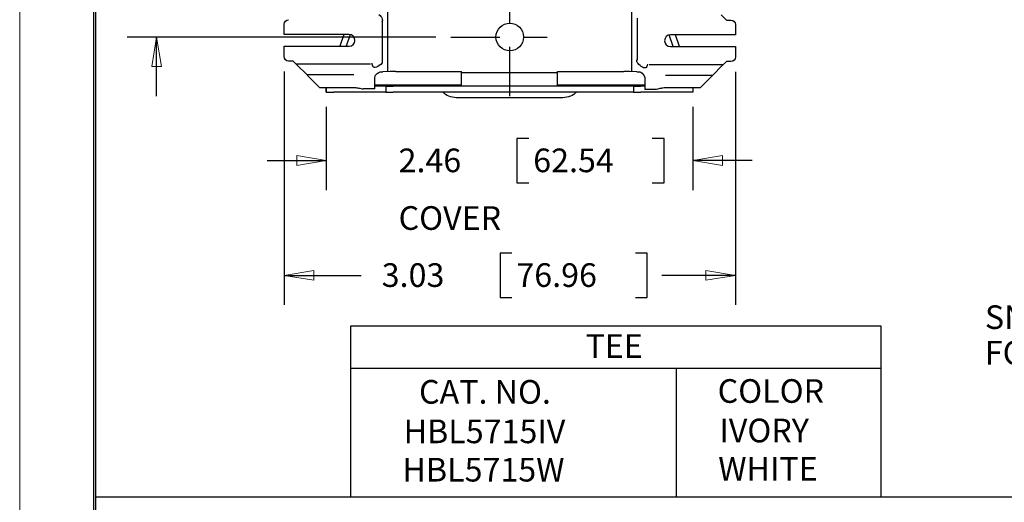
# Model space of a CAD drawing. Extents: x 0 to 17, y 0 to 11.
# Drawn here: x 0 to 4.2, y 5.5 to 7.5 of the extents above; entities that cross this region are included whole.
import ezdxf

# ---------------------------------------------------------------- set-up
doc = ezdxf.new("R2010")
doc.units = 0
doc.header["$MEASUREMENT"] = 0
doc.linetypes.add('CENTER', pattern=[2, 1.25, -0.25, 0.25, -0.25])
for name, color, linetype in [('BORDER', 7, 'Continuous'), ('DIMS', 7, 'Continuous'), ('GEOM', 7, 'Continuous')]:
    doc.layers.add(name, color=color, linetype=linetype)
doc.styles.add('blockfont', font='simplex.shx', dxfattribs={"bigfont": 'bigfont'})

msp = doc.modelspace()

# ---------------------------------------------------------------- linework, layer by layer
at = {"layer": 'BORDER', "color": 7, "linetype": 'Continuous', "lineweight": 0}
msp.add_line((0, 11), (0, 0), dxfattribs=at)
at = {"layer": 'BORDER', "color": 7, "linetype": 'Continuous'}
for p, q in [((0.3125, 10.6875), (0.3125, 0.3125)), ((0.3225, 0.3225), (0.3225, 10.6775))]:
    msp.add_line(p, q, dxfattribs=at)
at = {"layer": 'DIMS', "color": 7, "linetype": 'CENTER', "ltscale": 0.166667}
for p, q in [((2.0733, 7.2017), (2.0733, 7.7017)), ((1.8233, 7.4517), (2.3233, 7.4517))]:
    msp.add_line(p, q, dxfattribs=at)
at = {"layer": 'DIMS', "color": 7, "linetype": 'Continuous'}
for p, q in [((1.7608, 7.4517), (0.4543, 7.4517)), ((0.5793, 7.2017), (0.5793, 7.4517)), ((1.1189, 7.3065), (1.1189, 6.3189)), ((3.0278, 7.3049), (3.0278, 6.3189)), ((1.2969, 7.1566), (1.2969, 6.804)), ((2.8481, 7.1566), (2.8481, 6.804)), ((2.1036, 7.0228), (2.1036, 6.8353)), ((2.1536, 7.0228), (2.1036, 7.0228)), ((2.7259, 7.0228), (2.6759, 7.0228)), ((2.7259, 6.8353), (2.7259, 7.0228)), ((1.0469, 6.929), (1.2969, 6.929)), ((3.0981, 6.929), (2.8481, 6.929)), ((2.1036, 6.8353), (2.1536, 6.8353)), ((2.6759, 6.8353), (2.7259, 6.8353)), ((2.0323, 6.5377), (2.0323, 6.3502)), ((2.0823, 6.5377), (2.0323, 6.5377)), ((2.6546, 6.5377), (2.6046, 6.5377)), ((2.6546, 6.3502), (2.6546, 6.5377)), ((1.1189, 6.4439), (1.444, 6.4439)), ((3.0278, 6.4439), (2.7171, 6.4439)), ((2.0323, 6.3502), (2.0823, 6.3502)), ((2.6046, 6.3502), (2.6546, 6.3502)), ((1.4008, 5.5069), (1.4008, 6.2302)), ((1.4008, 6.2302), (3.6434, 6.2302)), ((3.6434, 6.2302), (3.6434, 5.5069)), ((1.4008, 6.0511), (3.6434, 6.0511)), ((2.7775, 6.0511), (2.7775, 5.5069)), ((0.3227, 5.5069), (12.791, 5.5069))]:
    msp.add_line(p, q, dxfattribs=at)
at = {"layer": 'DIMS', "color": 7, "linetype": 'Continuous', "lineweight": 0}
for p, q in [((1.7608, 7.4517), (0.4543, 7.4517)), ((0.4543, 7.4517), (0.5793, 7.4517)), ((0.5793, 7.4517), (0.5584, 7.3267)), ((0.6003, 7.3267), (0.5793, 7.4517)), ((0.5793, 7.4517), (0.5793, 7.2017)), ((0.5584, 7.3267), (0.6003, 7.3267)), ((1.1189, 7.3065), (1.1189, 6.3189)), ((3.0278, 7.3049), (3.0278, 6.3189)), ((1.2969, 6.804), (1.2969, 7.1566)), ((2.8481, 6.804), (2.8481, 7.1566)), ((2.8481, 7.1566), (2.8481, 6.929)), ((2.1536, 7.0228), (2.1036, 7.0228)), ((2.1036, 7.0228), (2.1036, 6.8353)), ((2.7259, 7.0228), (2.6759, 7.0228)), ((2.7259, 6.8353), (2.7259, 7.0228)), ((1.0469, 6.929), (1.2969, 6.929)), ((1.2969, 6.929), (1.1719, 6.95)), ((1.1719, 6.95), (1.1719, 6.9081)), ((1.1719, 6.9081), (1.2969, 6.929)), ((1.2969, 6.929), (1.2969, 6.804)), ((2.9731, 6.95), (2.8481, 6.929)), ((2.8481, 6.929), (2.9731, 6.9081)), ((2.8481, 6.929), (3.0981, 6.929)), ((2.9731, 6.9081), (2.9731, 6.95)), ((2.1036, 6.8353), (2.1536, 6.8353)), ((2.6759, 6.8353), (2.7259, 6.8353)), ((2.0823, 6.5377), (2.0323, 6.5377)), ((2.0323, 6.5377), (2.0323, 6.3502)), ((2.6046, 6.5377), (2.6546, 6.5377)), ((2.6546, 6.5377), (2.6546, 6.3502)), ((1.2439, 6.4648), (1.1189, 6.4439)), ((1.2439, 6.423), (1.2439, 6.4648)), ((3.0278, 6.4439), (2.9028, 6.4648)), ((2.9028, 6.4648), (2.9028, 6.423)), ((1.1189, 6.3189), (1.1189, 6.4439)), ((1.1189, 6.4439), (1.2439, 6.423)), ((1.1189, 6.4439), (1.444, 6.4439)), ((3.0278, 6.4439), (2.7171, 6.4439)), ((2.9028, 6.423), (3.0278, 6.4439)), ((3.0278, 6.3189), (3.0278, 6.4439)), ((2.0323, 6.3502), (2.0823, 6.3502)), ((2.6546, 6.3502), (2.6046, 6.3502))]:
    msp.add_line(p, q, dxfattribs=at)
at = {"layer": 'DIMS', "color": 7, "lineweight": 0}
for points in [[(0.5793, 7.4517), (0.6003, 7.3267), (0.5584, 7.3267), (0.5793, 7.4517)], [(1.2969, 6.929), (1.1719, 6.9081), (1.1719, 6.95), (1.2969, 6.929)], [(2.8481, 6.929), (2.9731, 6.95), (2.9731, 6.9081), (2.8481, 6.929)], [(1.1189, 6.4439), (1.2439, 6.4648), (1.2439, 6.423), (1.1189, 6.4439)], [(3.0278, 6.4439), (2.9028, 6.423), (2.9028, 6.4648), (3.0278, 6.4439)]]:
    msp.add_solid(points, dxfattribs=at)
at = {"layer": 'GEOM', "color": 7, "linetype": 'Continuous'}
for p, q in [((1.5566, 7.6431), (1.5566, 7.3054)), ((2.59, 7.3054), (2.59, 7.6415)), ((2.9682, 7.5451), (2.99, 7.5233)), ((1.1189, 7.4625), (1.1189, 7.506)), ((1.5337, 7.5167), (1.5337, 7.3419)), ((2.6129, 7.3567), (2.6129, 7.5315)), ((2.99, 7.5233), (3.0089, 7.5233)), ((3.0278, 7.5044), (3.0278, 7.461)), ((1.3934, 7.4625), (1.1189, 7.4625)), ((1.3715, 7.4625), (1.354, 7.4125)), ((1.3981, 7.4621), (1.3807, 7.4125)), ((2.7649, 7.4109), (2.7476, 7.4603)), ((3.0278, 7.461), (2.7532, 7.461)), ((2.7916, 7.4109), (2.7741, 7.461)), ((1.1189, 7.369), (1.1189, 7.4125)), ((1.1189, 7.4125), (1.3934, 7.4125)), ((2.7532, 7.4109), (3.0278, 7.4109)), ((3.0278, 7.4109), (3.0278, 7.3674)), ((1.1567, 7.3501), (1.1378, 7.3501)), ((1.1784, 7.3284), (1.1567, 7.3501)), ((1.4844, 7.3369), (1.1699, 7.3369)), ((2.6625, 7.3353), (2.9767, 7.3353)), ((2.99, 7.3485), (2.9682, 7.3268)), ((3.0089, 7.3485), (2.99, 7.3485)), ((1.2098, 7.2969), (1.1784, 7.3284)), ((1.2098, 7.2969), (1.2232, 7.2836)), ((1.4142, 7.2915), (1.2153, 7.2915)), ((1.5673, 7.3057), (1.5358, 7.3048)), ((1.5914, 7.3063), (1.5673, 7.3057)), ((1.5914, 7.3063), (1.8697, 7.3063)), ((1.8697, 7.2982), (1.8697, 7.3063)), ((1.8697, 7.3022), (2.2754, 7.3022)), ((1.8697, 7.2582), (1.8697, 7.2982)), ((2.2754, 7.3063), (2.5553, 7.3063)), ((2.2754, 7.2982), (2.2754, 7.3063)), ((2.2754, 7.2582), (2.2754, 7.2982)), ((2.5794, 7.3057), (2.5553, 7.3063)), ((2.6102, 7.3048), (2.5794, 7.3057)), ((2.7325, 7.2899), (2.9314, 7.2899)), ((2.9234, 7.282), (2.9368, 7.2953)), ((2.9368, 7.2953), (2.9682, 7.3268)), ((1.2232, 7.2836), (1.2685, 7.2382)), ((1.8697, 7.2443), (1.8697, 7.2582)), ((2.2754, 7.2443), (2.2754, 7.2582)), ((2.8781, 7.2366), (2.9234, 7.282)), ((1.2685, 7.2382), (1.4155, 7.2382)), ((1.2969, 7.2382), (1.2969, 7.2191)), ((1.2969, 7.2191), (1.2969, 7.2382)), ((1.2969, 7.2191), (1.3284, 7.2191)), ((1.5168, 7.2191), (1.3284, 7.2191)), ((1.8697, 7.2475), (1.5026, 7.2475)), ((1.5168, 7.2443), (1.5026, 7.2443)), ((1.5483, 7.2443), (1.5168, 7.2443)), ((1.5483, 7.2191), (1.5168, 7.2191)), ((1.5483, 7.2443), (1.5483, 7.2191)), ((1.5483, 7.2443), (1.5798, 7.2443)), ((1.5483, 7.2191), (1.5798, 7.2191)), ((2.5652, 7.2443), (1.5798, 7.2443)), ((2.5652, 7.2191), (1.5798, 7.2191)), ((2.644, 7.2475), (2.2754, 7.2475)), ((2.5967, 7.2443), (2.5652, 7.2443)), ((2.5967, 7.2191), (2.5652, 7.2191)), ((2.5967, 7.2443), (2.5967, 7.2191)), ((2.5967, 7.2443), (2.6282, 7.2443)), ((2.5967, 7.2191), (2.6282, 7.2191)), ((2.644, 7.2443), (2.6282, 7.2443)), ((2.8166, 7.2191), (2.6282, 7.2191)), ((2.8781, 7.2366), (2.7311, 7.2366)), ((2.8481, 7.2191), (2.8166, 7.2191)), ((2.8481, 7.2366), (2.8481, 7.2191)), ((2.8481, 7.2366), (2.8481, 7.2191)), ((2.2982, 7.1952), (1.8469, 7.1952))]:
    msp.add_line(p, q, dxfattribs=at)
msp.add_circle((2.0733, 7.4517), 0.0584, dxfattribs=at)
at = {"layer": 'GEOM', "color": 7, "linetype": 'Continuous', "extrusion": (0, 0, -1)}
for centre, radius, start, end in [((-1.1378, 7.506), 0.0189, 0, 90), ((-3.0089, 7.5044), 0.0189, 90, 180), ((-1.1378, 7.369), 0.0189, 270, 360), ((-3.0089, 7.3674), 0.0189, 180, 270), ((-1.8469, 7.2771), 0.0819, 270, 314.9525), ((-2.2982, 7.2771), 0.0819, 225.0475, 270)]:
    msp.add_arc(centre, radius, start, end, dxfattribs=at)
at = {"layer": 'GEOM', "color": 7, "linetype": 'Continuous'}
for centre, start, end in [((1.3934, 7.4375), -90, 90), ((2.7532, 7.4359), 90, 270)]:
    msp.add_arc(centre, 0.025, start, end, dxfattribs=at)
for points, knots in [([(1.5191, 7.5466), (1.5276, 7.5406), (1.5343, 7.5321), (1.5352, 7.5195), (1.5323, 7.5148)], [0, 0, 0, 0, 0.449087, 1, 1, 1, 1]), ([(1.5337, 7.3419), (1.5262, 7.3334), (1.5093, 7.3233), (1.4994, 7.3219), (1.4935, 7.3266), (1.4909, 7.3362), (1.4904, 7.3412)], [0, 0, 0, 0, 0.265653, 0.438687, 0.596377, 1, 1, 1, 1]), ([(2.656, 7.3368), (2.654, 7.3273), (2.6499, 7.3215), (2.6431, 7.3203), (2.6316, 7.3243), (2.6123, 7.3413), (2.6102, 7.3477), (2.6108, 7.3527), (2.613, 7.3568)], [0, 0, 0, 0, 0.179916, 0.272558, 0.372067, 0.605402, 0.83671, 1, 1, 1, 1]), ([(1.5026, 7.2804), (1.5042, 7.2895), (1.5102, 7.2984), (1.523, 7.3048), (1.5322, 7.3047)], [0, 0, 0, 0, 0.25, 1, 1, 1, 1]), ([(2.6145, 7.3047), (2.6236, 7.3048), (2.6321, 7.3016), (2.6424, 7.2895), (2.644, 7.2804)], [0, 0, 0, 0, 0.25, 1, 1, 1, 1]), ([(1.416, 7.2382), (1.4223, 7.2377), (1.4286, 7.237), (1.4409, 7.2349), (1.4469, 7.2336), (1.4526, 7.2319)], [0, 0, 0, 0, 0.5, 0.5, 1, 1, 1, 1]), ([(2.644, 7.2323), (2.644, 7.2323), (2.644, 7.2323), (2.644, 7.2323), (2.644, 7.2323), (2.644, 7.2323), (2.644, 7.2322), (2.644, 7.2322), (2.644, 7.2322), (2.644, 7.2322), (2.644, 7.2322), (2.644, 7.2322), (2.644, 7.2322)], [0, 0, 0, 0, 0.043147, 0.043147, 0.043147, 0.215734, 0.215734, 0.215734, 0.906084, 0.906084, 0.906084, 1, 1, 1, 1]), ([(2.694, 7.2303), (2.6849, 7.2303), (2.6763, 7.2303), (2.6685, 7.2303), (2.6591, 7.2303), (2.6508, 7.2303), (2.644, 7.2303)], [0, 0, 0, 0, 0.452828, 0.452828, 0.452828, 1, 1, 1, 1]), ([(2.7306, 7.2366), (2.7243, 7.2361), (2.7181, 7.2354), (2.7108, 7.2342), (2.7063, 7.2333), (2.7018, 7.2324), (2.6973, 7.2313), (2.6929, 7.23)], [0, 0, 0, 0, 0.5, 0.5, 0.75, 0.75, 1, 1, 1, 1])]:
    msp.add_open_spline(points, degree=3, knots=knots, dxfattribs=at)
for points, degree in [([(1.5322, 7.3047), (1.5334, 7.3047), (1.5346, 7.3048), (1.5358, 7.3048)], 3), ([(2.6102, 7.3048), (2.6116, 7.3048), (2.613, 7.3047), (2.6145, 7.3047)], 3), ([(1.5026, 7.2716), (1.5026, 7.2804)], 1), ([(1.5026, 7.2338), (1.5026, 7.2465), (1.5026, 7.2592), (1.5026, 7.2716)], 3), ([(2.644, 7.2804), (2.644, 7.27)], 1), ([(2.644, 7.27), (2.644, 7.2577), (2.644, 7.245), (2.644, 7.2323)], 3), ([(1.4155, 7.2382), (1.4157, 7.2382), (1.4158, 7.2382), (1.416, 7.2382)], 3), ([(1.5026, 7.2319), (1.49, 7.2319), (1.4727, 7.2319), (1.4526, 7.2319)], 3), ([(1.5026, 7.2337), (1.5026, 7.2338), (1.5026, 7.2338), (1.5026, 7.2338)], 3), ([(1.5026, 7.2319), (1.5026, 7.2325), (1.5026, 7.2331), (1.5026, 7.2337)], 3), ([(2.644, 7.2322), (2.644, 7.2316), (2.644, 7.2309), (2.644, 7.2303)], 3), ([(2.7311, 7.2366), (2.7309, 7.2366), (2.7308, 7.2366), (2.7306, 7.2366)], 3)]:
    msp.add_open_spline(points, degree=degree, dxfattribs=at)

# ---------------------------------------------------------------- texts
at = {"layer": 'DIMS', "color": 7, "linetype": 'Continuous', "lineweight": 0, "style": 'blockfont'}
for s, p in [('2.46', (1.6028, 6.8801)), ('62.54', (2.1724, 6.8801)), ('COVER', (1.6028, 6.6363)), ('3.03', (1.5315, 6.395)), ('76.96', (2.1011, 6.395)), ('SNAP OFF 3 PLACES', (4.0832, 6.2171)), ('TEE', (2.3937, 6.0947)), ('FOR HBL750 SERIES', (4.0832, 6.0665)), ('CAT. NO.', (1.6893, 5.9013)), ('COLOR', (2.9526, 5.9049)), ('HBL5715IV', (1.624, 5.7343)), ('IVORY', (2.9599, 5.7379)), ('HBL5715W', (1.6191, 5.5722)), ('WHITE', (2.9551, 5.5759))]:
    msp.add_text(s, height=0.1, dxfattribs=at).set_placement(p)

doc.saveas('drawing.dxf')
